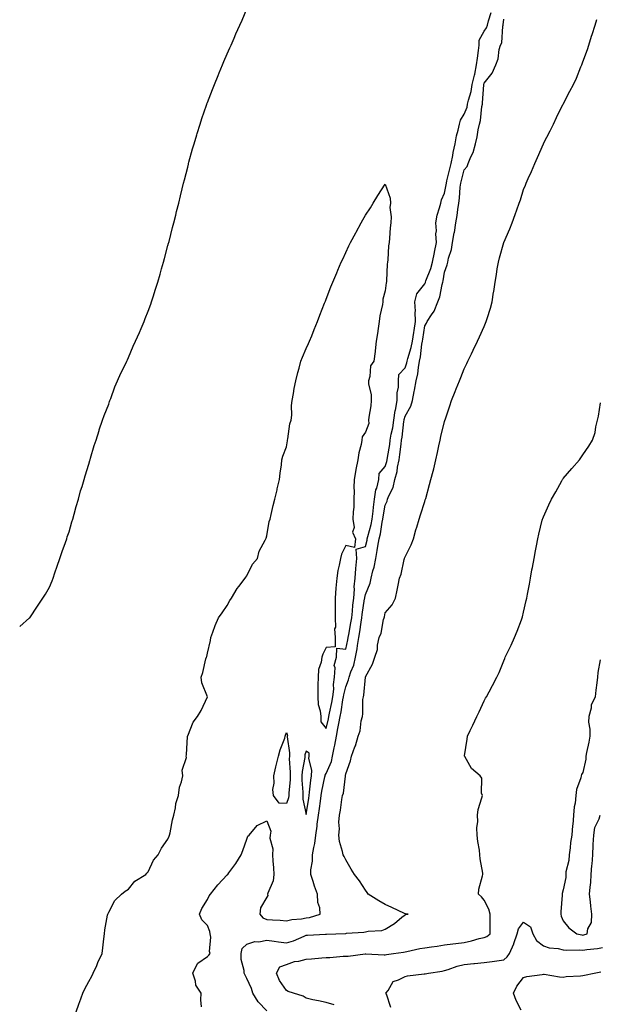
# Model space of a CAD drawing. Units: inches. Extents: x 955283 to 957923, y 7226618 to 7229258.
# Drawn here: x 955283 to 955576, y 7227166 to 7227665 of the extents above; entities that cross this region are included whole.
import ezdxf

# ---------------------------------------------------------------- set-up
doc = ezdxf.new("R2010")
doc.units = ezdxf.units.IN
doc.header["$MEASUREMENT"] = 0
doc.layers.add('Contour_95527226', color=7, linetype='Continuous', true_color=0x53b71e)

msp = doc.modelspace()

# ---------------------------------------------------------------- linework, layer by layer
at = {"layer": 'Contour_95527226'}
for points in [[(955283, 7227357.51, 3186), (955287.99, 7227361.92, 3186), (955288.02, 7227361.96, 3186), (955288.05, 7227361.98, 3186), (955292.08, 7227367.88, 3186), (955294.79, 7227371.92, 3186), (955295.99, 7227373.97, 3186), (955298.05, 7227377.51, 3186), (955299.36, 7227380.61, 3186), (955299.89, 7227381.92, 3186), (955300.85, 7227384.73, 3186), (955301.98, 7227387.99, 3186), (955303.32, 7227391.92, 3186), (955304.53, 7227395.44, 3186), (955306.13, 7227400.01, 3186), (955306.79, 7227401.92, 3186), (955307.11, 7227402.86, 3186), (955308.05, 7227405.42, 3186), (955309.45, 7227410.51, 3186), (955309.87, 7227411.92, 3186), (955310.58, 7227414.46, 3186), (955311.63, 7227418.33, 3186), (955312.68, 7227421.92, 3186), (955313.85, 7227426.12, 3186), (955314.56, 7227428.44, 3186), (955315.59, 7227431.92, 3186), (955316.16, 7227433.81, 3186), (955318.05, 7227439.75, 3186), (955318.49, 7227441.49, 3186), (955318.61, 7227441.92, 3186), (955318.85, 7227442.72, 3186), (955320.76, 7227449.22, 3186), (955321.63, 7227451.92, 3186), (955323.16, 7227456.8, 3186), (955323.28, 7227457.15, 3186), (955324.87, 7227461.92, 3186), (955325.69, 7227464.28, 3186), (955328.05, 7227470.01, 3186), (955328.53, 7227471.45, 3186), (955328.7, 7227471.92, 3186), (955329.12, 7227472.99, 3186), (955331.17, 7227478.8, 3186), (955332.5, 7227481.92, 3186), (955334.19, 7227485.79, 3186), (955336.51, 7227490.38, 3186), (955337.25, 7227491.92, 3186), (955337.49, 7227492.49, 3186), (955338.05, 7227493.64, 3186), (955340.48, 7227499.48, 3186), (955341.64, 7227501.92, 3186), (955343.56, 7227506.41, 3186), (955344.44, 7227508.31, 3186), (955346.07, 7227511.92, 3186), (955346.59, 7227513.37, 3186), (955348.05, 7227517.1, 3186), (955349.3, 7227520.67, 3186), (955349.76, 7227521.92, 3186), (955350.55, 7227524.42, 3186), (955351.73, 7227528.23, 3186), (955352.91, 7227531.92, 3186), (955354.04, 7227535.94, 3186), (955354.8, 7227538.66, 3186), (955355.71, 7227541.92, 3186), (955356.21, 7227543.76, 3186), (955358.05, 7227550.36, 3186), (955358.37, 7227551.59, 3186), (955358.46, 7227551.92, 3186), (955358.6, 7227552.47, 3186), (955360.38, 7227559.58, 3186), (955360.99, 7227561.92, 3186), (955361.98, 7227565.85, 3186), (955362.4, 7227567.56, 3186), (955363.48, 7227571.92, 3186), (955364.39, 7227575.59, 3186), (955365.28, 7227579.15, 3186), (955365.96, 7227581.92, 3186), (955366.38, 7227583.6, 3186), (955368.05, 7227590.12, 3186), (955368.41, 7227591.55, 3186), (955368.51, 7227591.92, 3186), (955368.68, 7227592.55, 3186), (955370.54, 7227599.43, 3186), (955371.23, 7227601.92, 3186), (955372.62, 7227606.49, 3186), (955372.82, 7227607.15, 3186), (955374.29, 7227611.92, 3186), (955375.23, 7227614.74, 3186), (955377.51, 7227621.38, 3186), (955377.7, 7227621.92, 3186), (955377.79, 7227622.18, 3186), (955378.05, 7227622.89, 3186), (955380.53, 7227629.44, 3186), (955381.52, 7227631.92, 3186), (955383.43, 7227636.54, 3186), (955383.99, 7227637.86, 3186), (955385.68, 7227641.92, 3186), (955386.39, 7227643.58, 3186), (955388.05, 7227647.45, 3186), (955389.41, 7227650.56, 3186), (955390.01, 7227651.92, 3186), (955391.55, 7227655.42, 3186), (955392.46, 7227657.51, 3186), (955394.4, 7227661.92, 3186), (955395.54, 7227664.43, 3186), (955398.05, 7227670.23, 3186)], [(955311.38, 7227161.92, 3185), (955313.13, 7227166.84, 3185), (955313.21, 7227167.08, 3185), (955314.93, 7227171.92, 3185), (955315.98, 7227173.99, 3185), (955318.05, 7227177.86, 3185), (955319.49, 7227180.47, 3185), (955320.23, 7227181.92, 3185), (955321.97, 7227185.83, 3185), (955322.61, 7227187.37, 3185), (955324.74, 7227191.92, 3185), (955325.15, 7227194.83, 3185), (955325.53, 7227199.4, 3185), (955325.85, 7227201.92, 3185), (955326.1, 7227203.87, 3185), (955327.47, 7227211.33, 3185), (955327.55, 7227211.92, 3185), (955327.7, 7227212.27, 3185), (955328.05, 7227212.88, 3185), (955331.1, 7227218.87, 3185), (955334.5, 7227221.92, 3185), (955336.45, 7227223.52, 3185), (955338.05, 7227224.5, 3185), (955341.34, 7227228.64, 3185), (955346.82, 7227231.92, 3185), (955347.36, 7227232.62, 3185), (955348.05, 7227233.33, 3185), (955350.79, 7227239.19, 3185), (955353.17, 7227241.92, 3185), (955354.75, 7227245.22, 3185), (955358.05, 7227249.93, 3185), (955358.62, 7227251.35, 3185), (955358.84, 7227251.92, 3185), (955359.09, 7227252.97, 3185), (955360.33, 7227259.65, 3185), (955360.97, 7227261.92, 3185), (955361.83, 7227265.71, 3185), (955362.01, 7227267.97, 3185), (955363.39, 7227271.92, 3185), (955363.85, 7227276.12, 3185), (955364.92, 7227278.8, 3185), (955365.5, 7227281.92, 3185), (955365.21, 7227284.77, 3185), (955367.4, 7227291.26, 3185), (955367.2, 7227291.92, 3185), (955367.41, 7227292.56, 3185), (955367.9, 7227301.78, 3185), (955367.94, 7227301.92, 3185), (955367.98, 7227301.98, 3185), (955368.05, 7227302.12, 3185), (955370.85, 7227309.11, 3185), (955373, 7227311.92, 3185), (955374.91, 7227315.06, 3185), (955378.05, 7227321.92, 3185), (955375.17, 7227329.05, 3185), (955374.88, 7227331.92, 3185), (955375.68, 7227334.28, 3185), (955377.29, 7227341.16, 3185), (955377.51, 7227341.92, 3185), (955377.64, 7227342.33, 3185), (955378.05, 7227344.03, 3185), (955379.52, 7227350.46, 3185), (955379.76, 7227351.92, 3185), (955380.79, 7227354.65, 3185), (955381.91, 7227358.07, 3185), (955383.65, 7227361.92, 3185), (955385.44, 7227364.52, 3185), (955388.05, 7227368.19, 3185), (955389.32, 7227370.65, 3185), (955390.18, 7227371.92, 3185), (955393.14, 7227376.84, 3185), (955393.87, 7227377.74, 3185), (955397.14, 7227381.92, 3185), (955397.42, 7227382.55, 3185), (955398.05, 7227383.25, 3185), (955400.91, 7227389.05, 3185), (955403.38, 7227391.92, 3185), (955404.28, 7227395.69, 3185), (955407.28, 7227401.16, 3185), (955407.59, 7227401.92, 3185), (955407.69, 7227402.29, 3185), (955408.05, 7227403.38, 3185), (955409.34, 7227410.63, 3185), (955409.76, 7227411.92, 3185), (955410.33, 7227414.21, 3185), (955411.26, 7227418.72, 3185), (955412.2, 7227421.92, 3185), (955413.25, 7227426.72, 3185), (955413.39, 7227427.27, 3185), (955414.51, 7227431.92, 3185), (955414.85, 7227435.12, 3185), (955415.45, 7227439.32, 3185), (955415.76, 7227441.92, 3185), (955416.18, 7227443.78, 3185), (955418.05, 7227448.42, 3185), (955418.49, 7227451.49, 3185), (955418.56, 7227451.92, 3185), (955418.73, 7227452.6, 3185), (955419.81, 7227460.16, 3185), (955420.49, 7227461.92, 3185), (955420.71, 7227464.58, 3185), (955420.6, 7227469.38, 3185), (955420.87, 7227471.92, 3185), (955421.53, 7227475.4, 3185), (955421.9, 7227478.07, 3185), (955422.74, 7227481.92, 3185), (955423.8, 7227486.18, 3185), (955424.41, 7227488.29, 3185), (955425.38, 7227491.92, 3185), (955426.14, 7227493.83, 3185), (955428.05, 7227498.25, 3185), (955429.18, 7227500.79, 3185), (955429.74, 7227501.92, 3185), (955430.81, 7227504.69, 3185), (955432.08, 7227507.9, 3185), (955433.67, 7227511.92, 3185), (955434.92, 7227515.06, 3185), (955437.26, 7227521.14, 3185), (955437.56, 7227521.92, 3185), (955437.71, 7227522.27, 3185), (955438.05, 7227523.17, 3185), (955440.52, 7227529.46, 3185), (955441.5, 7227531.92, 3185), (955443.44, 7227536.53, 3185), (955444.05, 7227537.92, 3185), (955445.78, 7227541.92, 3185), (955446.49, 7227543.48, 3185), (955448.05, 7227546.86, 3185), (955449.68, 7227550.28, 3185), (955450.5, 7227551.92, 3185), (955453.11, 7227556.86, 3185), (955453.25, 7227557.12, 3185), (955455.78, 7227561.92, 3185), (955456.61, 7227563.37, 3185), (955458.05, 7227565.69, 3185), (955460.57, 7227569.4, 3185), (955461.92, 7227571.92, 3185), (955464.3, 7227575.67, 3185), (955468.05, 7227581.49, 3185), (955470.59, 7227574.46, 3185), (955470.71, 7227571.92, 3185), (955470.39, 7227569.58, 3185), (955471.07, 7227564.95, 3185), (955470.83, 7227561.92, 3185), (955470.54, 7227559.44, 3185), (955470.19, 7227554.07, 3185), (955469.97, 7227551.92, 3185), (955469.72, 7227550.26, 3185), (955469.31, 7227543.19, 3185), (955469.15, 7227541.92, 3185), (955469.06, 7227540.92, 3185), (955468.63, 7227532.49, 3185), (955468.58, 7227531.92, 3185), (955468.54, 7227531.43, 3185), (955468.05, 7227527.49, 3185), (955466.77, 7227523.19, 3185), (955466.73, 7227521.92, 3185), (955466.59, 7227520.46, 3185), (955465.22, 7227514.75, 3185), (955465.01, 7227511.92, 3185), (955464.49, 7227508.35, 3185), (955464.03, 7227505.94, 3185), (955463.5, 7227501.92, 3185), (955462.89, 7227497.08, 3185), (955462.86, 7227496.74, 3185), (955462.32, 7227491.92, 3185), (955460.53, 7227489.44, 3185), (955460.26, 7227484.13, 3185), (955459.55, 7227481.92, 3185), (955459.53, 7227480.44, 3185), (955460.91, 7227474.79, 3185), (955460.89, 7227471.92, 3185), (955460.75, 7227469.22, 3185), (955459.71, 7227463.58, 3185), (955459.59, 7227461.92, 3185), (955459.72, 7227460.24, 3185), (955458.05, 7227455.85, 3185), (955456.42, 7227453.54, 3185), (955456.18, 7227451.92, 3185), (955455.85, 7227449.71, 3185), (955454.61, 7227445.36, 3185), (955454.22, 7227441.92, 3185), (955453.13, 7227437, 3185), (955453.09, 7227436.88, 3185), (955452.36, 7227431.92, 3185), (955452.19, 7227427.78, 3185), (955452.28, 7227426.14, 3185), (955452.14, 7227421.92, 3185), (955452.09, 7227417.88, 3185), (955451.75, 7227415.63, 3185), (955451.69, 7227411.92, 3185), (955452.25, 7227407.72, 3185), (955451.41, 7227405.28, 3185), (955452.93, 7227401.92, 3185), (955452.54, 7227397.43, 3185), (955448.05, 7227398.56, 3185), (955445.81, 7227394.15, 3185), (955445.35, 7227391.92, 3185), (955444.76, 7227388.64, 3185), (955444.03, 7227385.94, 3185), (955443.45, 7227381.92, 3185), (955443.06, 7227376.94, 3185), (955443.06, 7227376.9, 3185), (955442.69, 7227371.92, 3185), (955442.72, 7227367.25, 3185), (955442.65, 7227366.51, 3185), (955442.69, 7227361.92, 3185), (955442.79, 7227357.17, 3185), (955442.42, 7227356.3, 3185), (955442.67, 7227351.92, 3185), (955442.72, 7227347.25, 3185), (955438.05, 7227346.82, 3185), (955436.39, 7227343.58, 3185), (955435.88, 7227341.92, 3185), (955435.58, 7227339.46, 3185), (955434.29, 7227335.67, 3185), (955434.02, 7227331.92, 3185), (955433.97, 7227327.84, 3185), (955433.9, 7227326.08, 3185), (955433.85, 7227321.92, 3185), (955434.11, 7227317.99, 3185), (955435.11, 7227314.87, 3185), (955435.42, 7227311.92, 3185), (955435.42, 7227309.3, 3185), (955438.05, 7227305.94, 3185), (955439.26, 7227310.71, 3185), (955439.5, 7227311.92, 3185), (955439.84, 7227313.72, 3185), (955441, 7227318.97, 3185), (955441.55, 7227321.92, 3185), (955441.94, 7227325.81, 3185), (955441.85, 7227328.11, 3185), (955442.37, 7227331.92, 3185), (955442.73, 7227336.61, 3185), (955442.17, 7227337.8, 3185), (955443.37, 7227341.92, 3185), (955443.44, 7227346.53, 3185), (955448.05, 7227346.12, 3185), (955449.11, 7227350.85, 3185), (955449.28, 7227351.92, 3185), (955449.54, 7227353.4, 3185), (955450.67, 7227359.3, 3185), (955451.11, 7227361.92, 3185), (955451.49, 7227365.36, 3185), (955451.7, 7227368.27, 3185), (955452.14, 7227371.92, 3185), (955452.47, 7227376.35, 3185), (955452.38, 7227377.6, 3185), (955452.84, 7227381.92, 3185), (955453.06, 7227386.92, 3185), (955453.07, 7227386.94, 3185), (955453.62, 7227391.92, 3185), (955453.38, 7227396.59, 3185), (955458.05, 7227397.94, 3185), (955458.82, 7227401.16, 3185), (955458.96, 7227401.92, 3185), (955459.23, 7227403.09, 3185), (955460.88, 7227409.09, 3185), (955461.46, 7227411.92, 3185), (955461.95, 7227415.83, 3185), (955462.1, 7227417.86, 3185), (955462.67, 7227421.92, 3185), (955463.29, 7227426.67, 3185), (955463.69, 7227427.56, 3185), (955464.7, 7227431.92, 3185), (955464.92, 7227435.06, 3185), (955468.05, 7227438.54, 3185), (955468.86, 7227441.12, 3185), (955469.04, 7227441.92, 3185), (955469.19, 7227443.05, 3185), (955470.27, 7227449.69, 3185), (955470.56, 7227451.92, 3185), (955471.1, 7227454.97, 3185), (955471.81, 7227458.17, 3185), (955472.4, 7227461.92, 3185), (955473.12, 7227466.84, 3185), (955473.19, 7227467.06, 3185), (955474.1, 7227471.92, 3185), (955474.12, 7227475.85, 3185), (955474.77, 7227478.64, 3185), (955474.8, 7227481.92, 3185), (955474.83, 7227485.14, 3185), (955478.05, 7227488.48, 3185), (955478.91, 7227491.06, 3185), (955479.08, 7227491.92, 3185), (955479.4, 7227493.27, 3185), (955481.17, 7227498.81, 3185), (955481.76, 7227501.92, 3185), (955482.44, 7227506.31, 3185), (955482.61, 7227507.35, 3185), (955483.32, 7227511.92, 3185), (955483.17, 7227516.8, 3185), (955483.29, 7227517.15, 3185), (955482.94, 7227521.92, 3185), (955484.03, 7227525.94, 3185), (955488.05, 7227531.06, 3185), (955488.32, 7227531.65, 3185), (955488.4, 7227531.92, 3185), (955488.58, 7227532.45, 3185), (955491.18, 7227538.8, 3185), (955491.97, 7227541.92, 3185), (955492.99, 7227546.86, 3185), (955493.01, 7227546.96, 3185), (955493.96, 7227551.92, 3185), (955493.68, 7227556.28, 3185), (955494.01, 7227557.88, 3185), (955493.57, 7227561.92, 3185), (955494.23, 7227565.73, 3185), (955495.55, 7227569.42, 3185), (955496.16, 7227571.92, 3185), (955496.45, 7227573.52, 3185), (955498.05, 7227576.9, 3185), (955498.87, 7227581.1, 3185), (955498.98, 7227581.92, 3185), (955499.27, 7227583.13, 3185), (955500.69, 7227589.28, 3185), (955501.34, 7227591.92, 3185), (955502.19, 7227596.06, 3185), (955502.42, 7227597.55, 3185), (955503.46, 7227601.92, 3185), (955504.11, 7227605.86, 3185), (955505.01, 7227608.88, 3185), (955505.64, 7227611.92, 3185), (955506.12, 7227613.85, 3185), (955508.05, 7227616.86, 3185), (955509.44, 7227620.53, 3185), (955509.73, 7227621.92, 3185), (955510.18, 7227624.05, 3185), (955511.52, 7227628.45, 3185), (955512.09, 7227631.92, 3185), (955513.24, 7227636.73, 3185), (955513.3, 7227637.17, 3185), (955514.29, 7227641.92, 3185), (955514.75, 7227645.22, 3185), (955515.24, 7227649.11, 3185), (955515.62, 7227651.92, 3185), (955515.64, 7227654.33, 3185), (955518.05, 7227658.87, 3185), (955519.36, 7227660.61, 3185), (955519.75, 7227661.92, 3185), (955520.25, 7227664.12, 3185), (955521.57, 7227668.4, 3185)], [(955374.98, 7227164.99, 3184), (955374.62, 7227168.48, 3184), (955374.92, 7227171.92, 3184), (955372.13, 7227176, 3184), (955371.98, 7227177.99, 3184), (955370.71, 7227181.92, 3184), (955372.97, 7227186.84, 3184), (955372.98, 7227186.98, 3184), (955373.22, 7227187.08, 3184), (955378.05, 7227190.47, 3184), (955378.81, 7227191.16, 3184), (955379.48, 7227191.92, 3184), (955379.15, 7227193.01, 3184), (955379.69, 7227200.28, 3184), (955379.42, 7227201.92, 3184), (955379.24, 7227203.11, 3184), (955378.05, 7227206.14, 3184), (955375.18, 7227209.05, 3184), (955374.08, 7227211.92, 3184), (955375.24, 7227214.73, 3184), (955378.05, 7227219.38, 3184), (955378.86, 7227221.12, 3184), (955379.6, 7227221.92, 3184), (955383.32, 7227226.65, 3184), (955388.05, 7227231.76, 3184), (955388.16, 7227231.8, 3184), (955388.27, 7227231.92, 3184), (955388.87, 7227232.74, 3184), (955392.46, 7227237.51, 3184), (955395.02, 7227241.92, 3184), (955395.9, 7227244.07, 3184), (955398.05, 7227249.89, 3184), (955398.53, 7227251.43, 3184), (955399.18, 7227251.92, 3184), (955403.17, 7227256.8, 3184), (955408.05, 7227259.09, 3184), (955410.05, 7227253.91, 3184), (955409.82, 7227251.92, 3184), (955409.66, 7227250.3, 3184), (955411.17, 7227245.03, 3184), (955411.02, 7227241.92, 3184), (955411.13, 7227238.85, 3184), (955411.48, 7227235.34, 3184), (955411.58, 7227231.92, 3184), (955411.22, 7227228.74, 3184), (955408.63, 7227222.49, 3184), (955408.51, 7227221.92, 3184), (955408.61, 7227221.37, 3184), (955408.05, 7227220.42, 3184), (955404.86, 7227215.12, 3184), (955404.6, 7227211.92, 3184), (955406.15, 7227210.01, 3184), (955408.05, 7227209.24, 3184), (955411, 7227208.97, 3184), (955414.88, 7227208.76, 3184), (955418.05, 7227208.44, 3184), (955420.76, 7227209.21, 3184), (955425.65, 7227209.52, 3184), (955428.05, 7227209.99, 3184), (955429.72, 7227210.24, 3184), (955435.08, 7227211.92, 3184), (955434.89, 7227215.08, 3184), (955433.85, 7227217.72, 3184), (955433.72, 7227221.92, 3184), (955432.16, 7227226.02, 3184), (955431.49, 7227228.48, 3184), (955430.36, 7227231.92, 3184), (955430.38, 7227234.24, 3184), (955431.22, 7227238.76, 3184), (955431.23, 7227241.92, 3184), (955431.82, 7227245.69, 3184), (955432.33, 7227247.64, 3184), (955432.84, 7227251.92, 3184), (955433.5, 7227256.47, 3184), (955433.59, 7227257.47, 3184), (955434.17, 7227261.92, 3184), (955434.67, 7227265.3, 3184), (955435.19, 7227269.05, 3184), (955435.6, 7227271.92, 3184), (955435.91, 7227274.07, 3184), (955437.51, 7227281.37, 3184), (955437.6, 7227281.92, 3184), (955437.64, 7227282.33, 3184), (955438.05, 7227283.15, 3184), (955440.78, 7227289.19, 3184), (955441.4, 7227291.92, 3184), (955442.2, 7227296.06, 3184), (955442.54, 7227297.43, 3184), (955443.28, 7227301.92, 3184), (955444.11, 7227305.85, 3184), (955444.49, 7227308.35, 3184), (955445.16, 7227311.92, 3184), (955445.64, 7227314.34, 3184), (955446.6, 7227320.47, 3184), (955446.88, 7227321.92, 3184), (955446.99, 7227322.99, 3184), (955448.05, 7227326.98, 3184), (955449.51, 7227330.47, 3184), (955449.82, 7227331.92, 3184), (955450.66, 7227334.52, 3184), (955452.09, 7227337.88, 3184), (955453.03, 7227341.92, 3184), (955453.78, 7227346.2, 3184), (955453.95, 7227347.82, 3184), (955454.58, 7227351.92, 3184), (955455.1, 7227354.87, 3184), (955455.85, 7227359.73, 3184), (955456.22, 7227361.92, 3184), (955456.41, 7227363.56, 3184), (955457.61, 7227371.49, 3184), (955457.66, 7227371.92, 3184), (955457.69, 7227372.27, 3184), (955458.05, 7227373.66, 3184), (955460.43, 7227379.54, 3184), (955460.88, 7227381.92, 3184), (955461.75, 7227385.63, 3184), (955462.4, 7227387.56, 3184), (955463.2, 7227391.92, 3184), (955464.01, 7227395.96, 3184), (955464.32, 7227398.19, 3184), (955464.99, 7227401.92, 3184), (955465.57, 7227404.4, 3184), (955466.48, 7227410.36, 3184), (955466.8, 7227411.92, 3184), (955466.94, 7227413.03, 3184), (955468.05, 7227419.03, 3184), (955468.94, 7227421.02, 3184), (955469.14, 7227421.92, 3184), (955469.8, 7227423.66, 3184), (955472.01, 7227427.96, 3184), (955472.95, 7227431.92, 3184), (955473.98, 7227435.98, 3184), (955474.3, 7227438.17, 3184), (955475.1, 7227441.92, 3184), (955475.46, 7227444.52, 3184), (955476.05, 7227449.91, 3184), (955476.31, 7227451.92, 3184), (955476.57, 7227453.4, 3184), (955477.42, 7227461.3, 3184), (955477.52, 7227461.92, 3184), (955477.59, 7227462.39, 3184), (955478.05, 7227463.95, 3184), (955480.99, 7227468.99, 3184), (955481.75, 7227471.92, 3184), (955482.63, 7227476.51, 3184), (955482.8, 7227477.17, 3184), (955483.6, 7227481.92, 3184), (955484.48, 7227485.49, 3184), (955484.78, 7227488.64, 3184), (955485.41, 7227491.92, 3184), (955485.91, 7227494.05, 3184), (955486.59, 7227500.46, 3184), (955486.86, 7227501.92, 3184), (955487.02, 7227502.96, 3184), (955488.05, 7227509.73, 3184), (955488.91, 7227511.06, 3184), (955489.27, 7227511.92, 3184), (955491.41, 7227515.28, 3184), (955492.79, 7227517.19, 3184), (955494.64, 7227521.92, 3184), (955495.59, 7227524.38, 3184), (955496.8, 7227530.67, 3184), (955497.16, 7227531.92, 3184), (955497.38, 7227532.58, 3184), (955498.05, 7227536.9, 3184), (955499.36, 7227540.61, 3184), (955499.67, 7227541.92, 3184), (955500.07, 7227543.95, 3184), (955501.53, 7227548.44, 3184), (955502.03, 7227551.92, 3184), (955502.96, 7227556.84, 3184), (955503, 7227556.98, 3184), (955503.78, 7227561.92, 3184), (955504.45, 7227565.53, 3184), (955504.71, 7227568.58, 3184), (955505.24, 7227571.92, 3184), (955505.6, 7227574.38, 3184), (955506.03, 7227579.89, 3184), (955506.29, 7227581.92, 3184), (955506.63, 7227583.35, 3184), (955508.05, 7227588.8, 3184), (955509.51, 7227590.46, 3184), (955510.07, 7227591.92, 3184), (955511.43, 7227595.3, 3184), (955512.55, 7227597.42, 3184), (955513.73, 7227601.92, 3184), (955514.6, 7227605.37, 3184), (955515.06, 7227608.93, 3184), (955515.69, 7227611.92, 3184), (955516.2, 7227613.77, 3184), (955516.93, 7227620.8, 3184), (955517.17, 7227621.92, 3184), (955517.32, 7227622.65, 3184), (955517.92, 7227631.79, 3184), (955517.94, 7227631.92, 3184), (955517.96, 7227632.01, 3184), (955518.05, 7227632.56, 3184), (955522.23, 7227637.74, 3184), (955524.05, 7227641.92, 3184), (955525.1, 7227644.87, 3184), (955525.74, 7227649.61, 3184), (955526.33, 7227651.92, 3184), (955526.99, 7227652.98, 3184), (955527.56, 7227661.43, 3184), (955527.71, 7227661.92, 3184), (955527.78, 7227662.19, 3184), (955528.05, 7227665.05, 3184)], [(955408.05, 7227162.86, 3183), (955403.7, 7227167.56, 3183), (955401, 7227171.92, 3183), (955400.3, 7227174.17, 3183), (955398.05, 7227179.32, 3183), (955397.09, 7227180.96, 3183), (955396.6, 7227181.92, 3183), (955396.66, 7227183.31, 3183), (955395.02, 7227188.89, 3183), (955395.09, 7227191.92, 3183), (955395.54, 7227194.42, 3183), (955398.05, 7227196.76, 3183), (955401.95, 7227198.01, 3183), (955404.06, 7227197.94, 3183), (955408.05, 7227198.66, 3183), (955411.8, 7227198.17, 3183), (955414.07, 7227197.94, 3183), (955418.05, 7227197.39, 3183), (955421.62, 7227198.35, 3183), (955426.94, 7227200.81, 3183), (955428.05, 7227201.22, 3183), (955428.69, 7227201.28, 3183), (955437.82, 7227201.69, 3183), (955438.05, 7227201.71, 3183), (955438.25, 7227201.72, 3183), (955443.09, 7227201.92, 3183), (955447.84, 7227202.13, 3183), (955448.05, 7227202.17, 3183), (955448.36, 7227202.23, 3183), (955457.27, 7227202.7, 3183), (955458.05, 7227202.92, 3183), (955459.4, 7227203.27, 3183), (955466.38, 7227203.58, 3183), (955468.05, 7227204.36, 3183), (955472.76, 7227207.21, 3183), (955476.41, 7227210.28, 3183), (955478.05, 7227211.61, 3183), (955478.3, 7227211.67, 3183), (955479.57, 7227211.92, 3183), (955478.2, 7227212.08, 3183), (955478.05, 7227212.08, 3183), (955477.75, 7227212.21, 3183), (955471.43, 7227215.3, 3183), (955468.05, 7227216.71, 3183), (955464.74, 7227218.62, 3183), (955459.41, 7227221.92, 3183), (955458.93, 7227222.8, 3183), (955458.05, 7227224.05, 3183), (955454.96, 7227228.83, 3183), (955452.54, 7227231.92, 3183), (955450.85, 7227234.73, 3183), (955448.05, 7227239.36, 3183), (955447.2, 7227241.06, 3183), (955446.69, 7227241.92, 3183), (955446.42, 7227243.54, 3183), (955444.84, 7227248.7, 3183), (955444.46, 7227251.92, 3183), (955444.85, 7227255.12, 3183), (955444.51, 7227258.38, 3183), (955444.79, 7227261.92, 3183), (955445.46, 7227264.5, 3183), (955446.03, 7227269.89, 3183), (955446.44, 7227271.92, 3183), (955446.82, 7227273.15, 3183), (955447.91, 7227281.78, 3183), (955447.94, 7227281.92, 3183), (955447.97, 7227282, 3183), (955448.05, 7227282.94, 3183), (955450.39, 7227289.58, 3183), (955451, 7227291.92, 3183), (955452.71, 7227296.57, 3183), (955452.92, 7227297.04, 3183), (955454.27, 7227301.92, 3183), (955455.32, 7227304.65, 3183), (955455.87, 7227309.75, 3183), (955456.43, 7227311.92, 3183), (955456.75, 7227313.23, 3183), (955456.74, 7227320.61, 3183), (955456.96, 7227321.92, 3183), (955457.21, 7227322.76, 3183), (955458.04, 7227331.9, 3183), (955458.04, 7227331.92, 3183), (955458.05, 7227332, 3183), (955461.59, 7227338.38, 3183), (955462.83, 7227341.92, 3183), (955464.07, 7227345.9, 3183), (955464.19, 7227348.07, 3183), (955465.01, 7227351.92, 3183), (955465.89, 7227354.07, 3183), (955467.19, 7227361.06, 3183), (955467.44, 7227361.92, 3183), (955467.6, 7227362.37, 3183), (955468.05, 7227364.48, 3183), (955471.45, 7227368.52, 3183), (955473.18, 7227371.92, 3183), (955473.99, 7227375.98, 3183), (955474.54, 7227378.42, 3183), (955475.29, 7227381.92, 3183), (955476.02, 7227383.95, 3183), (955477.56, 7227391.43, 3183), (955477.7, 7227391.92, 3183), (955477.84, 7227392.13, 3183), (955478.05, 7227392.84, 3183), (955481.1, 7227398.87, 3183), (955482.33, 7227401.92, 3183), (955483.56, 7227406.41, 3183), (955484.01, 7227407.88, 3183), (955485.19, 7227411.92, 3183), (955485.88, 7227414.09, 3183), (955488.05, 7227420.87, 3183), (955488.3, 7227421.67, 3183), (955488.38, 7227421.92, 3183), (955488.5, 7227422.37, 3183), (955490.49, 7227429.48, 3183), (955491.13, 7227431.92, 3183), (955492.2, 7227436.08, 3183), (955492.57, 7227437.39, 3183), (955493.69, 7227441.92, 3183), (955494.45, 7227445.53, 3183), (955495.18, 7227449.05, 3183), (955495.77, 7227451.92, 3183), (955496.22, 7227453.74, 3183), (955498.05, 7227461.33, 3183), (955498.18, 7227461.8, 3183), (955498.21, 7227461.92, 3183), (955498.28, 7227462.15, 3183), (955500.69, 7227469.28, 3183), (955501.58, 7227471.92, 3183), (955503.46, 7227476.51, 3183), (955503.98, 7227477.84, 3183), (955505.59, 7227481.92, 3183), (955506.31, 7227483.66, 3183), (955508.05, 7227488.05, 3183), (955509.32, 7227490.65, 3183), (955509.89, 7227491.92, 3183), (955511.63, 7227495.49, 3183), (955512.58, 7227497.39, 3183), (955514.66, 7227501.92, 3183), (955515.76, 7227504.21, 3183), (955518.05, 7227509.48, 3183), (955518.85, 7227511.12, 3183), (955519.17, 7227511.92, 3183), (955519.62, 7227513.5, 3183), (955521.31, 7227518.66, 3183), (955522.14, 7227521.92, 3183), (955522.89, 7227526.76, 3183), (955522.94, 7227527.04, 3183), (955523.65, 7227531.92, 3183), (955524.27, 7227535.69, 3183), (955524.76, 7227538.62, 3183), (955525.29, 7227541.92, 3183), (955525.87, 7227544.09, 3183), (955528.02, 7227551.9, 3183), (955528.03, 7227551.92, 3183), (955528.03, 7227551.94, 3183), (955528.05, 7227551.98, 3183), (955531.09, 7227558.87, 3183), (955532.24, 7227561.92, 3183), (955533.85, 7227566.12, 3183), (955534.6, 7227568.48, 3183), (955535.81, 7227571.92, 3183), (955536.41, 7227573.56, 3183), (955538.05, 7227578.78, 3183), (955539.04, 7227580.94, 3183), (955539.39, 7227581.92, 3183), (955540.38, 7227584.26, 3183), (955542.03, 7227587.94, 3183), (955543.66, 7227591.92, 3183), (955545.07, 7227594.9, 3183), (955548.05, 7227601.85, 3183), (955548.07, 7227601.9, 3183), (955548.12, 7227601.99, 3183), (955551.46, 7227608.51, 3183), (955553.17, 7227611.92, 3183), (955554.79, 7227615.18, 3183), (955557.99, 7227621.86, 3183), (955558.02, 7227621.92, 3183), (955558.05, 7227621.99, 3183), (955561.45, 7227628.52, 3183), (955563.24, 7227631.92, 3183), (955564.79, 7227635.18, 3183), (955567.03, 7227640.9, 3183), (955567.46, 7227641.92, 3183), (955567.64, 7227642.33, 3183), (955568.05, 7227643.43, 3183), (955570.32, 7227649.65, 3183), (955571.04, 7227651.92, 3183), (955572.45, 7227656.32, 3183), (955572.74, 7227657.23, 3183), (955574.29, 7227661.92, 3183), (955575.2, 7227664.77, 3183)], [(955442.17, 7227166.04, 3182), (955438.05, 7227167.1, 3182), (955434.19, 7227168.05, 3182), (955431.39, 7227168.58, 3182), (955428.05, 7227169.32, 3182), (955426.48, 7227170.36, 3182), (955421.64, 7227171.92, 3182), (955418.86, 7227172.72, 3182), (955418.05, 7227173.31, 3182), (955414.44, 7227178.31, 3182), (955412.98, 7227181.92, 3182), (955414.71, 7227185.26, 3182), (955418.05, 7227186.37, 3182), (955422.12, 7227187.84, 3182), (955424.28, 7227188.15, 3182), (955428.05, 7227189.15, 3182), (955430.73, 7227189.24, 3182), (955435.93, 7227189.79, 3182), (955438.05, 7227189.89, 3182), (955440.03, 7227189.93, 3182), (955446.73, 7227190.59, 3182), (955448.05, 7227190.63, 3182), (955449.33, 7227190.63, 3182), (955457.86, 7227191.74, 3182), (955458.23, 7227191.74, 3182), (955467.4, 7227191.26, 3182), (955468.05, 7227191.3, 3182), (955468.6, 7227191.37, 3182), (955472.17, 7227191.92, 3182), (955477.33, 7227192.64, 3182), (955478.05, 7227192.74, 3182), (955479.03, 7227192.9, 3182), (955485.52, 7227194.44, 3182), (955488.05, 7227194.77, 3182), (955491.42, 7227195.3, 3182), (955494.31, 7227195.67, 3182), (955498.05, 7227196.28, 3182), (955508.05, 7227197.56, 3182), (955511.68, 7227198.29, 3182), (955515.64, 7227199.5, 3182), (955518.05, 7227200.08, 3182), (955519.39, 7227200.59, 3182), (955521.16, 7227201.92, 3182), (955521.14, 7227205.01, 3182), (955521.14, 7227208.83, 3182), (955521.13, 7227211.92, 3182), (955520.48, 7227214.36, 3182), (955518.05, 7227218.95, 3182), (955516.8, 7227220.67, 3182), (955515.2, 7227221.92, 3182), (955515.46, 7227224.52, 3182), (955517.33, 7227231.2, 3182), (955517.42, 7227231.92, 3182), (955517.38, 7227232.6, 3182), (955516.11, 7227239.97, 3182), (955515.98, 7227241.92, 3182), (955515.76, 7227244.22, 3182), (955514.86, 7227248.72, 3182), (955514.61, 7227251.92, 3182), (955514.46, 7227255.51, 3182), (955514.92, 7227258.78, 3182), (955514.71, 7227261.92, 3182), (955515.12, 7227264.85, 3182), (955516.98, 7227270.85, 3182), (955517.18, 7227271.92, 3182), (955516.83, 7227273.15, 3182), (955516.87, 7227280.75, 3182), (955516.06, 7227281.92, 3182), (955511.73, 7227285.61, 3182), (955508.29, 7227291.69, 3182), (955508.13, 7227291.92, 3182), (955508.14, 7227292.02, 3182), (955509.45, 7227300.53, 3182), (955509.58, 7227301.92, 3182), (955511.03, 7227304.91, 3182), (955512.4, 7227307.56, 3182), (955514.33, 7227311.92, 3182), (955515.58, 7227314.38, 3182), (955518.05, 7227319.91, 3182), (955518.81, 7227321.16, 3182), (955519.2, 7227321.92, 3182), (955520.58, 7227324.46, 3182), (955522.39, 7227327.58, 3182), (955524.47, 7227331.92, 3182), (955525.66, 7227334.3, 3182), (955528.05, 7227340.16, 3182), (955528.6, 7227341.37, 3182), (955528.81, 7227341.92, 3182), (955529.48, 7227343.35, 3182), (955531.83, 7227348.15, 3182), (955533.45, 7227351.92, 3182), (955534.81, 7227355.16, 3182), (955536.99, 7227360.85, 3182), (955537.41, 7227361.92, 3182), (955537.52, 7227362.45, 3182), (955538.05, 7227364.79, 3182), (955539.36, 7227370.61, 3182), (955539.71, 7227371.92, 3182), (955540.07, 7227373.95, 3182), (955540.97, 7227378.99, 3182), (955541.53, 7227381.92, 3182), (955542.3, 7227386.18, 3182), (955542.53, 7227387.43, 3182), (955543.34, 7227391.92, 3182), (955544.08, 7227395.88, 3182), (955544.53, 7227398.4, 3182), (955545.18, 7227401.92, 3182), (955545.77, 7227404.21, 3182), (955547.46, 7227411.33, 3182), (955547.61, 7227411.92, 3182), (955547.74, 7227412.23, 3182), (955548.05, 7227413.05, 3182), (955550.84, 7227419.13, 3182), (955552.21, 7227421.92, 3182), (955554.3, 7227425.67, 3182), (955557.38, 7227431.24, 3182), (955557.75, 7227431.92, 3182), (955557.85, 7227432.12, 3182), (955558.05, 7227432.45, 3182), (955562.47, 7227437.51, 3182), (955566.3, 7227441.92, 3182), (955567.07, 7227442.9, 3182), (955568.05, 7227444.42, 3182), (955571.11, 7227448.87, 3182), (955572.92, 7227451.92, 3182), (955574.23, 7227455.73, 3182), (955574.68, 7227458.54, 3182), (955575.53, 7227461.92, 3182), (955576.02, 7227463.95, 3182), (955576.9, 7227470.77, 3182)], [(955576.83, 7227340.71, 3182), (955575.68, 7227334.28, 3182), (955575.51, 7227331.92, 3182), (955575.2, 7227329.07, 3182), (955574.7, 7227325.28, 3182), (955574.35, 7227321.92, 3182), (955572.32, 7227317.66, 3182), (955572.23, 7227316.1, 3182), (955571.13, 7227311.92, 3182), (955570.97, 7227309.01, 3182), (955571.66, 7227305.53, 3182), (955571.54, 7227301.92, 3182), (955571.06, 7227298.91, 3182), (955569.92, 7227293.8, 3182), (955569.59, 7227291.92, 3182), (955569.6, 7227290.36, 3182), (955568.05, 7227283.66, 3182), (955567.34, 7227282.64, 3182), (955567.19, 7227281.92, 3182), (955566.99, 7227280.87, 3182), (955564.9, 7227275.06, 3182), (955564.51, 7227271.92, 3182), (955564.13, 7227267.99, 3182), (955563.7, 7227266.26, 3182), (955563.39, 7227261.92, 3182), (955562.91, 7227257.06, 3182), (955562.88, 7227256.76, 3182), (955562.42, 7227251.92, 3182), (955561.75, 7227248.23, 3182), (955561.61, 7227245.47, 3182), (955561.09, 7227241.92, 3182), (955560.97, 7227238.99, 3182), (955559.5, 7227233.37, 3182), (955559.41, 7227231.92, 3182), (955559.51, 7227230.46, 3182), (955558.05, 7227224.15, 3182), (955557.63, 7227222.33, 3182), (955557.6, 7227221.92, 3182), (955557.58, 7227221.45, 3182), (955556.94, 7227213.03, 3182), (955556.89, 7227211.92, 3182), (955557, 7227210.87, 3182), (955558.05, 7227208.56, 3182), (955561.03, 7227204.89, 3182), (955565, 7227201.92, 3182), (955567.46, 7227201.33, 3182), (955568.05, 7227201.28, 3182), (955568.59, 7227201.39, 3182), (955570.23, 7227201.92, 3182), (955570.52, 7227204.4, 3182), (955572.36, 7227207.62, 3182), (955572.52, 7227211.92, 3182), (955572.01, 7227215.87, 3182), (955571.93, 7227218.05, 3182), (955571.49, 7227221.92, 3182), (955571.69, 7227225.57, 3182), (955572.11, 7227227.86, 3182), (955572.28, 7227231.92, 3182), (955572.62, 7227236.49, 3182), (955572.7, 7227237.27, 3182), (955573.03, 7227241.92, 3182), (955573.21, 7227246.76, 3182), (955573.34, 7227247.21, 3182), (955573.65, 7227251.92, 3182), (955574.15, 7227255.81, 3182), (955576.35, 7227260.22, 3182), (955576.78, 7227261.92, 3182)], [(955470.8, 7227164.67, 3181), (955468.67, 7227171.3, 3181), (955468.4, 7227171.92, 3181), (955469.44, 7227173.31, 3181), (955472.11, 7227177.86, 3181), (955474.75, 7227178.62, 3181), (955478.05, 7227180.38, 3181), (955479.26, 7227180.71, 3181), (955487.77, 7227181.65, 3181), (955488.05, 7227181.71, 3181), (955488.27, 7227181.71, 3181), (955489.94, 7227181.92, 3181), (955496.91, 7227183.05, 3181), (955498.05, 7227183.27, 3181), (955499.95, 7227183.81, 3181), (955504.49, 7227185.47, 3181), (955508.05, 7227186.31, 3181), (955512.95, 7227186.82, 3181), (955513.14, 7227186.84, 3181), (955518.05, 7227187.39, 3181), (955522.07, 7227187.9, 3181), (955524.45, 7227188.33, 3181), (955528.05, 7227188.81, 3181), (955529.74, 7227190.24, 3181), (955530.99, 7227191.92, 3181), (955533.14, 7227196.82, 3181), (955533.19, 7227197.06, 3181), (955534.74, 7227201.92, 3181), (955535.45, 7227204.52, 3181), (955538.05, 7227207.9, 3181), (955541.59, 7227205.46, 3181), (955542.67, 7227201.92, 3181), (955544.63, 7227198.5, 3181), (955548.05, 7227195.9, 3181), (955550.93, 7227194.81, 3181), (955555.56, 7227194.42, 3181), (955558.05, 7227193.8, 3181), (955559.73, 7227193.6, 3181), (955566.2, 7227193.78, 3181), (955568.05, 7227193.6, 3181), (955570.11, 7227193.97, 3181), (955575.51, 7227194.46, 3181), (955578.05, 7227195.05, 3181)], [(955536.76, 7227163.21, 3180), (955534.37, 7227168.23, 3180), (955532.91, 7227171.92, 3180), (955534.58, 7227175.38, 3180), (955538.05, 7227179.77, 3180), (955539.64, 7227180.32, 3180), (955547.53, 7227181.39, 3180), (955548.05, 7227181.53, 3180), (955548.46, 7227181.51, 3180), (955556.27, 7227180.14, 3180), (955558.05, 7227180.06, 3180), (955559.65, 7227180.32, 3180), (955566.81, 7227180.69, 3180), (955568.05, 7227180.85, 3180), (955568.95, 7227181.02, 3180), (955573.76, 7227181.92, 3180), (955577.22, 7227182.76, 3180)]]:
    msp.add_polyline3d(points, dxfattribs=at)
for points in [[(955418.05, 7227267.82, 3184), (955414.25, 7227268.11, 3184), (955411.47, 7227271.92, 3184), (955411.07, 7227274.95, 3184), (955411.8, 7227278.17, 3184), (955411.55, 7227281.92, 3184), (955412.64, 7227286.51, 3184), (955412.79, 7227287.17, 3184), (955413.98, 7227291.92, 3184), (955414.9, 7227295.08, 3184), (955417.12, 7227301, 3184), (955417.43, 7227301.92, 3184), (955417.53, 7227302.45, 3184), (955418.05, 7227303.91, 3184), (955418.47, 7227302.33, 3184), (955418.38, 7227301.92, 3184), (955418.34, 7227301.63, 3184), (955419.63, 7227293.5, 3184), (955419.49, 7227291.92, 3184), (955419.41, 7227290.57, 3184), (955419.97, 7227283.83, 3184), (955419.89, 7227281.92, 3184), (955419.88, 7227280.08, 3184), (955419.21, 7227273.07, 3184), (955419.2, 7227271.92, 3184), (955419.14, 7227270.83, 3184)], [(955428.05, 7227262.41, 3185), (955429.29, 7227270.67, 3185), (955429.48, 7227271.92, 3185), (955429.71, 7227273.58, 3185), (955430.28, 7227279.69, 3185), (955430.64, 7227281.92, 3185), (955430.88, 7227284.75, 3185), (955429.3, 7227290.67, 3185), (955429.54, 7227291.92, 3185), (955429.52, 7227293.4, 3185), (955428.05, 7227294.38, 3185), (955427.37, 7227292.6, 3185), (955427.31, 7227291.92, 3185), (955427.26, 7227291.14, 3185), (955425.93, 7227284.05, 3185), (955425.83, 7227281.92, 3185), (955425.83, 7227279.69, 3185), (955426.39, 7227273.58, 3185), (955426.38, 7227271.92, 3185), (955426.29, 7227270.16, 3185)]]:
    msp.add_polyline3d(points, close=True, dxfattribs=at)

doc.saveas('drawing.dxf')
